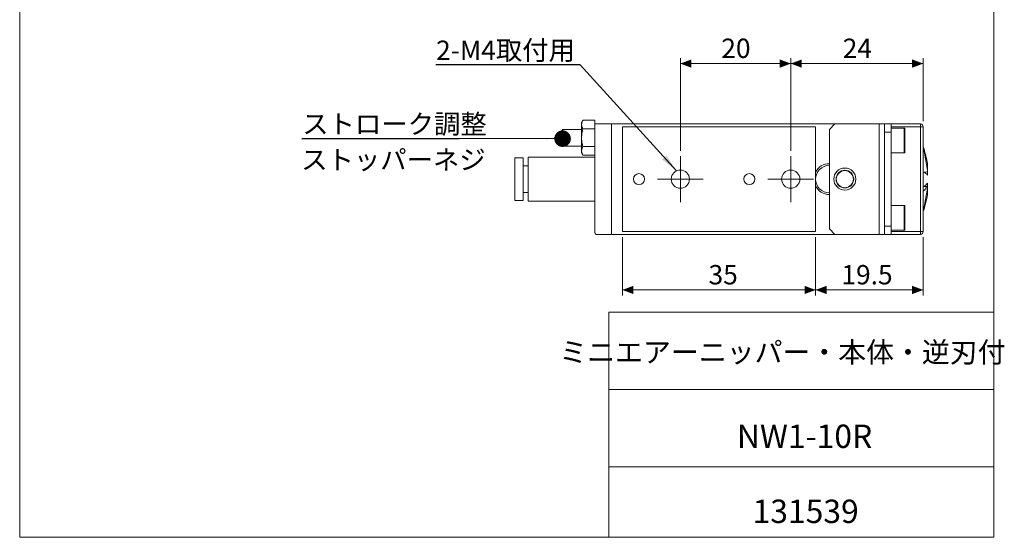
# Model space of a CAD drawing. Units: millimetres. Extents: x 20 to 199, y 10 to 285.
# Drawn here: x 20 to 199, y 10 to 104 of the extents above; entities that cross this region are included whole.
import ezdxf

# ---------------------------------------------------------------- set-up
doc = ezdxf.new("R2010")
doc.units = ezdxf.units.MM
doc.styles.add('SLDTEXTSTYLE0', font='TXT', dxfattribs={"width": 0.75, "bigfont": 'bigfont'})
doc.styles.add('SLDTEXTSTYLE1', font='TXT', dxfattribs={"width": 0.7, "bigfont": 'bigfont'})
doc.styles.get("Standard").update_dxf_attribs({"font": 'txt', "bigfont": 'bigfont'})
doc.dimstyles.new('SLDDIMSTYLE2', dxfattribs={"dimtxt": 3.5, "dimasz": 3.302, "dimexe": 0, "dimexo": 0.0625, "dimgap": 0.875, "dimtad": 3, "dimdec": 1, "dimrnd": 1e-09, "dimzin": 12, "dimdsep": 46, "dimtxsty": 'SLDTEXTSTYLE0', "dimsah": 1, "dimcen": 0.09, "dimadec": 0, "dimazin": 3, "dimtfac": 1, "dimtofl": 0, "dimtmove": 0, "dimatfit": 3, "dimfxl": 1, "dimfrac": 2, "dimtolj": 1, "dimtzin": 12, "dimarcsym": 0})
doc.dimstyles.new('SLDDIMSTYLE3', dxfattribs={"dimtxt": 3.5, "dimasz": 3.302, "dimexe": 0, "dimexo": 0.0625, "dimgap": 0.875, "dimtad": 3, "dimrnd": 1e-09, "dimzin": 12, "dimdsep": 46, "dimtxsty": 'SLDTEXTSTYLE0', "dimsah": 1, "dimcen": 0.09, "dimadec": 0, "dimazin": 3, "dimtfac": 1, "dimtofl": 0, "dimtmove": 0, "dimatfit": 3, "dimfxl": 1, "dimfrac": 2, "dimtolj": 1, "dimtzin": 12, "dimarcsym": 0})
doc.dimstyles.new('SLDDIMSTYLE5', dxfattribs={"dimtxt": 0, "dimasz": 3, "dimexe": 0, "dimexo": 0.0625, "dimgap": 0, "dimtad": 0, "dimtih": 1, "dimtoh": 1, "dimdec": 0, "dimrnd": 1e-09, "dimzin": 0, "dimdsep": 46, "dimtxsty": 'Standard', "dimblk1": 'DOT', "dimblk2": 'DOT', "dimsah": 1, "dimcen": 0.09, "dimadec": 0, "dimazin": 0, "dimtfac": 3, "dimtdec": 0, "dimtofl": 0, "dimtmove": 0, "dimatfit": 3, "dimldrblk": 'DOT', "dimfxl": 1, "dimfrac": 2, "dimtolj": 1, "dimtzin": 0, "dimarcsym": 0})
doc.dimstyles.new('SLDDIMSTYLE7', dxfattribs={"dimtxt": 0, "dimasz": 3.302, "dimexe": 0, "dimexo": 0.0625, "dimgap": 0, "dimtad": 0, "dimtih": 1, "dimtoh": 1, "dimdec": 0, "dimrnd": 1e-09, "dimzin": 0, "dimdsep": 46, "dimtxsty": 'Standard', "dimsah": 1, "dimcen": 0.09, "dimadec": 0, "dimazin": 0, "dimtfac": 3.302, "dimtdec": 0, "dimtofl": 0, "dimtmove": 0, "dimatfit": 3, "dimfxl": 1, "dimfrac": 2, "dimtolj": 1, "dimtzin": 0, "dimarcsym": 0})

# ---------------------------------------------------------------- blocks, each defined once
blk = doc.blocks.new('_D_17')
at = {"color": 7, "linetype": 'Continuous', "lineweight": 0}
for p, q in [((139.96, 80.02), (139.96, 96.8)), ((159.96, 80.02), (159.96, 96.8)), ((139.96, 95.8), (159.96, 95.8))]:
    blk.add_line(p, q, dxfattribs=at)
for points in [[(139.96, 95.8), (141.96, 95.05), (141.96, 96.55)], [(159.96, 95.8), (157.96, 96.55), (157.96, 95.05)]]:
    blk.add_solid(points, dxfattribs=at)
at = {"color": 7, "linetype": 'Continuous', "lineweight": 0, "insert": (147.38, 100.32, -6.12), "char_height": 3.5, "attachment_point": 1, "style": 'SLDTEXTSTYLE0'}
blk.add_mtext('20', dxfattribs=at)
blk = doc.blocks.new('_D_18')
at = {"color": 7, "linetype": 'Continuous', "lineweight": 0}
for p, q in [((159.96, 80.02), (159.96, 96.8)), ((183.96, 85.37), (183.96, 96.8)), ((159.96, 95.8), (183.96, 95.8))]:
    blk.add_line(p, q, dxfattribs=at)
for points in [[(159.96, 95.8), (161.96, 95.05), (161.96, 96.55)], [(183.96, 95.8), (181.96, 96.55), (181.96, 95.05)]]:
    blk.add_solid(points, dxfattribs=at)
at = {"color": 7, "linetype": 'Continuous', "lineweight": 0, "insert": (169.38, 100.32, -6.12), "char_height": 3.5, "attachment_point": 1, "style": 'SLDTEXTSTYLE0'}
blk.add_mtext('24', dxfattribs=at)
blk = doc.blocks.new('_D_19')
at = {"color": 7, "linetype": 'Continuous', "lineweight": 0}
for p, q in [((129.46, 64.37), (129.46, 53.8)), ((164.46, 64.37), (164.46, 53.8)), ((129.46, 54.8), (164.46, 54.8))]:
    blk.add_line(p, q, dxfattribs=at)
for points in [[(129.46, 54.8), (131.46, 54.05), (131.46, 55.55)], [(164.46, 54.8), (162.46, 55.55), (162.46, 54.05)]]:
    blk.add_solid(points, dxfattribs=at)
at = {"color": 7, "linetype": 'Continuous', "lineweight": 0, "insert": (145.07, 59.31, -6.12), "char_height": 3.5, "attachment_point": 1, "style": 'SLDTEXTSTYLE0'}
blk.add_mtext('35', dxfattribs=at)
blk = doc.blocks.new('_D_20')
at = {"color": 7, "linetype": 'Continuous', "lineweight": 0}
for p, q in [((164.46, 64.37), (164.46, 53.8)), ((183.96, 64.37), (183.96, 53.8)), ((164.46, 54.8), (183.96, 54.8))]:
    blk.add_line(p, q, dxfattribs=at)
for points in [[(164.46, 54.8), (166.46, 54.05), (166.46, 55.55)], [(183.96, 54.8), (181.96, 55.55), (181.96, 54.05)]]:
    blk.add_solid(points, dxfattribs=at)
at = {"color": 7, "linetype": 'Continuous', "lineweight": 0, "insert": (169.14, 59.31, -6.12), "char_height": 3.5, "attachment_point": 1, "style": 'SLDTEXTSTYLE0'}
blk.add_mtext('19.5', dxfattribs=at)
blk = doc.blocks.new('_DOT')
at = {"color": 0, "linetype": 'ByBlock', "lineweight": -2}
blk.add_line((-0.5, 0), (-1, 0), dxfattribs=at)
at = {"color": 0, "linetype": 'ByBlock', "const_width": 0.5}
blk.add_lwpolyline([(-0.25, 0, 1), (0.25, 0, 1)], format="xyb", close=True, dxfattribs=at)
blk = doc.blocks.new('SW_CENTERMARKSYMBOL_6')
at = {"color": 0, "linetype": 'Continuous', "lineweight": 0}
for p, q in [((0, 2.5), (0, 4.15)), ((0, 0), (0, 2.5)), ((-2.5, 0), (-4.15, 0)), ((0, 0), (-2.5, 0)), ((0, 0), (0, -2.5)), ((0, 0), (2.5, 0)), ((2.5, 0), (4.15, 0)), ((0, -2.5), (0, -4.15))]:
    blk.add_line(p, q, dxfattribs=at)
blk = doc.blocks.new('SW_CENTERMARKSYMBOL_7')
at = {"color": 0, "linetype": 'Continuous', "lineweight": 0}
for p, q in [((0, 2.5), (0, 4.15)), ((0, 0), (0, 2.5)), ((-2.5, 0), (-4.15, 0)), ((0, 0), (-2.5, 0)), ((0, 0), (0, -2.5)), ((0, 0), (2.5, 0)), ((2.5, 0), (4.15, 0)), ((0, -2.5), (0, -4.15))]:
    blk.add_line(p, q, dxfattribs=at)

msp = doc.modelspace()

# ---------------------------------------------------------------- linework, layer by layer
at = {"color": 7, "linetype": 'Continuous', "lineweight": 0}
for p, q in [((20.26, 285), (20.26, 10)), ((196.76, 285), (196.76, 10)), ((127.01, 50.75), (196.76, 50.75)), ((127.01, 50.75), (127.01, 10)), ((127.01, 36.75), (196.76, 36.75)), ((127.01, 22.75), (196.76, 22.75)), ((20.26, 10), (196.76, 10))]:
    msp.add_line(p, q, dxfattribs=at)
at = {"color": 7, "linetype": 'Continuous', "lineweight": 15}
for p, q in [((118.625, 83.872), (118.463, 83.591)), ((122.063, 83.872), (118.625, 83.872)), ((118.625, 80.872), (118.625, 83.872)), ((122.309, 85.547), (122.063, 85.122)), ((122.063, 84.753), (122.063, 85.122)), ((122.063, 84.753), (122.063, 82.372)), ((124.463, 85.547), (122.309, 85.547)), ((124.463, 83.959), (122.309, 83.959)), ((124.463, 85.547), (124.463, 84.872)), ((124.463, 65.233), (124.463, 84.872)), ((124.463, 84.872), (127.463, 84.872)), ((127.463, 84.872), (127.463, 64.872)), ((167.963, 84.872), (127.463, 84.872)), ((164.463, 84.372), (129.463, 84.372)), ((129.463, 84.372), (129.463, 65.372)), ((164.463, 65.372), (164.463, 84.372)), ((167.963, 84.872), (166.963, 83.872)), ((166.963, 83.872), (166.963, 65.872)), ((167.963, 84.872), (175.963, 84.872)), ((175.963, 64.872), (175.963, 84.872)), ((175.963, 84.872), (176.963, 84.872)), ((178.163, 84.872), (176.963, 84.872)), ((176.963, 84.872), (176.963, 64.872)), ((178.163, 83.372), (178.163, 84.872)), ((178.163, 84.872), (183.463, 84.872)), ((183.463, 84.372), (178.163, 84.372)), ((180.538, 84.122), (178.163, 84.122)), ((180.663, 83.997), (180.663, 82.961)), ((183.463, 84.872), (183.463, 84.372)), ((183.463, 65.372), (183.463, 84.372)), ((183.463, 84.372), (183.963, 84.372)), ((183.963, 84.372), (183.963, 65.372)), ((118.463, 81.152), (118.463, 83.591)), ((122.063, 82.372), (122.063, 79.99)), ((178.163, 83.372), (176.963, 83.372)), ((178.163, 66.372), (178.163, 83.372)), ((180.663, 82.961), (180.663, 79.747)), ((118.463, 81.152), (118.625, 80.872)), ((118.625, 80.872), (122.063, 80.872)), ((124.463, 80.784), (122.309, 80.784)), ((184.763, 76.506), (184.028, 80.63)), ((111.463, 78.722), (109.963, 78.722)), ((109.963, 71.022), (109.963, 78.722)), ((111.463, 71.022), (111.463, 78.722)), ((124.463, 78.872), (112.363, 78.872)), ((112.363, 70.872), (112.363, 78.872)), ((122.063, 79.99), (122.063, 79.622)), ((122.063, 79.622), (122.309, 79.196)), ((124.463, 79.196), (122.309, 79.196)), ((178.163, 79.622), (180.538, 79.622)), ((112.363, 77.272), (111.463, 77.272)), ((184.763, 77.466), (184.719, 77.714)), ((184.763, 76.506), (184.763, 77.466)), ((184.763, 76.215), (184.763, 76.506)), ((184.763, 76.215), (184.763, 75.618)), ((183.963, 73.548), (184.614, 73.548)), ((184.028, 69.113), (184.763, 73.237)), ((184.763, 74.125), (184.763, 73.528)), ((184.763, 73.237), (184.763, 73.528)), ((184.763, 73.237), (184.763, 72.277)), ((111.463, 72.472), (112.363, 72.472)), ((184.719, 72.028), (184.763, 72.277)), ((109.963, 71.022), (111.463, 71.022)), ((112.363, 70.872), (124.463, 70.872)), ((180.538, 70.122), (178.163, 70.122)), ((180.663, 69.997), (180.663, 65.747)), ((178.163, 66.372), (176.963, 66.372)), ((178.163, 64.872), (178.163, 66.372)), ((127.463, 64.872), (124.718, 64.872)), ((127.463, 64.872), (167.963, 64.872)), ((129.463, 65.372), (164.463, 65.372)), ((166.963, 65.872), (167.963, 64.872)), ((167.963, 64.872), (175.963, 64.872)), ((176.963, 64.872), (175.963, 64.872)), ((178.163, 64.872), (176.963, 64.872)), ((178.163, 65.622), (180.538, 65.622)), ((178.163, 65.372), (183.463, 65.372)), ((183.463, 64.872), (178.163, 64.872)), ((183.463, 65.372), (183.463, 64.872)), ((183.463, 65.372), (183.963, 65.372))]:
    msp.add_line(p, q, dxfattribs=at)
at = {"color": 8, "linetype": 'Continuous', "lineweight": 15}
for p, q in [((180.538, 83.026), (180.538, 84.122)), ((180.538, 79.622), (180.538, 83.026)), ((180.538, 65.622), (180.538, 70.122))]:
    msp.add_line(p, q, dxfattribs=at)
at = {"color": 7, "linetype": 'Continuous', "lineweight": 15}
for centre, radius in [((169.763, 74.872), 2), ((132.463, 74.872), 1), ((139.963, 74.872), 1.65), ((152.463, 74.872), 1), ((159.963, 74.872), 1.65), ((169.763, 74.872), 1.6), ((169.763, 74.872), 1.55)]:
    msp.add_circle(centre, radius, dxfattribs=at)
for centre, radius, start, end in [((180.538, 83.997), 0.125, 0, 90), ((183.463, 84.372), 0.5, 0, 90), ((180.538, 79.747), 0.125, 270, 360), ((166.963, 74.872), 2.8, 90, 153.2345), ((166.963, 74.872), 2.5, 90, 270), ((166.963, 74.872), 2.8, 206.7655, 270), ((180.538, 69.997), 0.125, 0, 90), ((180.538, 65.747), 0.125, 270, 0), ((183.463, 65.372), 0.5, 270, 0)]:
    msp.add_arc(centre, radius, start, end, dxfattribs=at)
for centre, major_axis, ratio, start_param, end_param in [((169.844, 58.679), (82.102, 2.525), 0.2661875, 1.388984, 1.3897859), ((187.849, 58.679), (-3.858, 22), 0.0182418, 5.7547748, 6.2131984), ((185.696, 75.538), (2.799, 0.086), 0.2661875, 1.9024471, 2.2302647), ((184.763, 75.538), (0.763, -0.749), 0.0534604, 1.6231948, 2.4227139), ((162.371, 74.872), (22.392, -0.689), 0.2661854, 6.0232667, 6.1758418), ((184.763, 74.205), (0.763, 0.749), 0.0534919, 3.6999806, 4.6599597), ((185.696, 74.205), (2.799, -0.086), 0.2661854, 4.3235654, 4.3807429), ((187.849, 91.064), (3.858, 22), 0.0182525, 3.2115186, 3.6699422), ((169.844, 91.064), (82.102, -2.526), 0.2661854, 4.8934042, 4.894206), ((127.463, 65.233), (3, 0), 0.2987942, 3.1415927, 3.5567194)]:
    msp.add_ellipse(centre, major_axis=major_axis, ratio=ratio, start_param=start_param, end_param=end_param, dxfattribs=at)
for points, knots in [([(122.063, 84.753), (122.064, 84.789), (122.066, 84.861), (122.083, 84.982), (122.114, 85.115), (122.165, 85.26), (122.229, 85.404), (122.282, 85.499), (122.309, 85.547)], [0, 0, 0, 0, 0.1340634, 0.2683985, 0.450124, 0.6323949, 0.8160264, 1, 1, 1, 1]), ([(122.309, 83.959), (122.29, 83.993), (122.253, 84.059), (122.197, 84.174), (122.143, 84.305), (122.098, 84.453), (122.069, 84.603), (122.065, 84.703), (122.063, 84.753)], [0, 0, 0, 0, 0.1285441, 0.2571859, 0.4415227, 0.6263238, 0.8128145, 1, 1, 1, 1]), ([(122.309, 83.959), (122.24, 83.702), (122.102, 83.181), (122.076, 82.643), (122.063, 82.372)], [0, 0, 0, 0, 0.4954581, 1, 1, 1, 1]), ([(122.063, 82.372), (122.063, 82.334), (122.066, 82.049), (122.119, 81.512), (122.245, 81.028), (122.309, 80.784)], [0, 0, 0, 0, 0.0700126, 0.5307446, 1, 1, 1, 1]), ([(122.309, 80.784), (122.24, 80.655), (122.102, 80.395), (122.076, 80.126), (122.063, 79.99)], [0, 0, 0, 0, 0.4954581, 1, 1, 1, 1]), ([(122.063, 79.99), (122.063, 79.971), (122.066, 79.829), (122.119, 79.56), (122.245, 79.318), (122.309, 79.196)], [0, 0, 0, 0, 0.070012, 0.5307443, 1, 1, 1, 1])]:
    msp.add_open_spline(points, degree=3, knots=knots, dxfattribs=at)

# ---------------------------------------------------------------- block references
at = {"color": 7, "linetype": 'Continuous', "lineweight": 0}
for name, p in [('SW_CENTERMARKSYMBOL_6', (139.963, 74.872)), ('SW_CENTERMARKSYMBOL_7', (159.963, 74.872))]:
    msp.add_blockref(name, p, dxfattribs=at)

# ---------------------------------------------------------------- texts
for s, insert, char_height, attachment_point, style in [('2-M4取付用', (95.707, 99.962), 3.5, 1, 'SLDTEXTSTYLE0'), ('ストローク調整', (71.45, 86.608), 3.5, 1, 'SLDTEXTSTYLE0'), ('ストッパーネジ', (71.263, 80.135), 3.5, 1, 'SLDTEXTSTYLE0'), ('ミニエアーニッパー・本体・逆刃付', (158.461, 45.383), 3.70417, 2, 'SLDTEXTSTYLE1'), ('NW1-10R', (162.464, 30.417), 4.2333, 2, 'SLDTEXTSTYLE1'), ('131539', (162.664, 16.823), 4.2333, 2, 'SLDTEXTSTYLE1')]:
    msp.add_mtext(s, dxfattribs=dict(at, insert=insert, char_height=char_height, attachment_point=attachment_point, style=style))

# ---------------------------------------------------------------- dimensions: what is measured, and where the dimension line sits
for base, p1, p2, dimstyle, picture, middle in [((159.963, 95.803), (139.963, 79.022), (159.963, 79.022), 'SLDDIMSTYLE3', '_D_17', (149.963, 95.803)), ((183.963, 95.803), (159.963, 79.022), (183.963, 84.372), 'SLDDIMSTYLE3', '_D_18', (171.963, 95.803)), ((164.463, 54.798), (129.463, 65.372), (164.463, 65.372), 'SLDDIMSTYLE3', '_D_19', (147.66, 54.798)), ((183.963, 54.798), (164.463, 65.372), (183.963, 65.372), 'SLDDIMSTYLE2', '_D_20', (173.663, 54.798))]:
    dim = msp.add_linear_dim(base=base, p1=p1, p2=p2, dimstyle=dimstyle, dxfattribs=at)
    dim.commit()
    dim.dimension.update_dxf_attribs({"geometry": picture, "text_midpoint": middle, "dimtype": 160})

# ---------------------------------------------------------------- leaders
for points, dimstyle in [([(139.258, 76.364), (121.836, 95.545), (95.662, 95.545)], 'SLDDIMSTYLE7'), ([(118.625, 82.205), (99.914, 82.181), (71.395, 82.181)], 'SLDDIMSTYLE5')]:
    msp.add_leader(points, dimstyle=dimstyle, dxfattribs=at)

doc.saveas('drawing.dxf')
